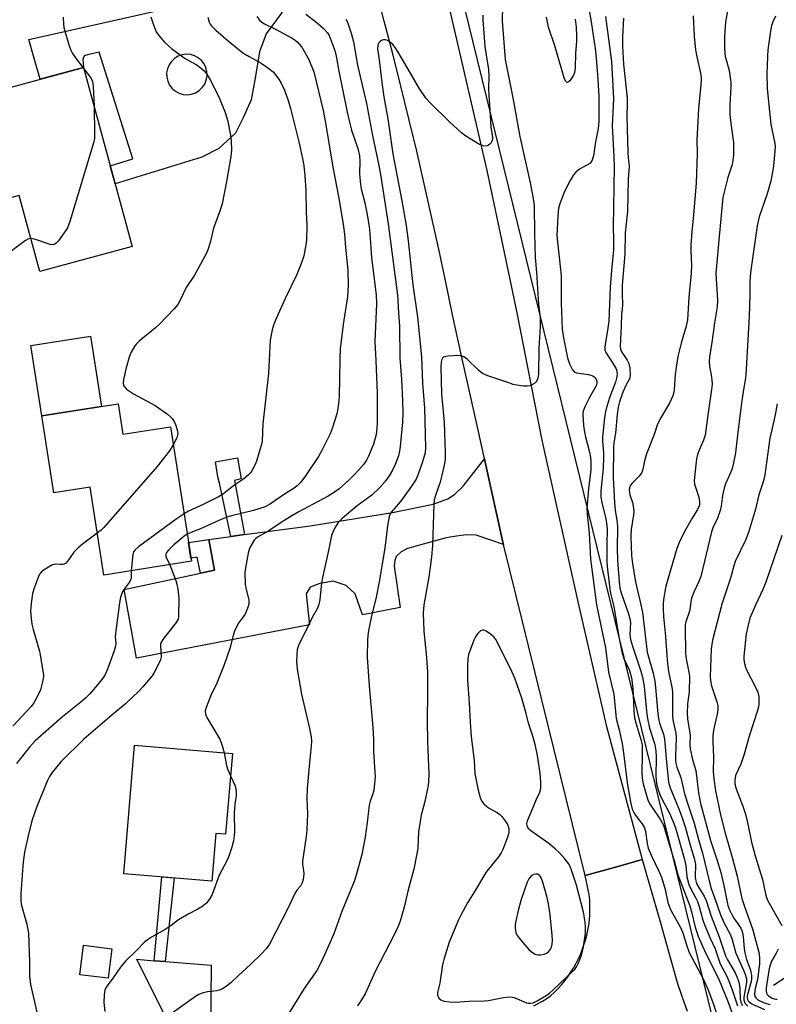
# Model space of a CAD drawing. Units: inches. Extents: x 1261769 to 1267770, y 577450 to 581450.
# Drawn here: x 1264417 to 1264651, y 580170 to 580473 of the extents above; entities that cross this region are included whole.
import ezdxf

# ---------------------------------------------------------------- set-up
doc = ezdxf.new("R2010")
doc.units = ezdxf.units.IN
doc.header["$MEASUREMENT"] = 0
for name, color, linetype in [('BLDG-Footprint', 5, 'Continuous'), ('CULTRL-Pad', 6, 'Continuous'), ('HYDRO-Single Line Stream', 4, 'Continuous'), ('NTRL-Trees', 3, 'Continuous'), ('TRANS-Driveway', 251, 'Continuous'), ('TRANS-Non Street Sidewalk', 7, 'Continuous'), ('TRANS-Road', 130, 'Continuous'), ('Undefined', 1, 'Continuous')]:
    doc.layers.add(name, color=color, linetype=linetype)

msp = doc.modelspace()

# ---------------------------------------------------------------- linework, layer by layer
at = {"layer": 'BLDG-Footprint'}
for points, elevation in [([(1264437, 580458.67), (1264451.99, 580403.41), (1264423.57, 580395.7), (1264417.21, 580419.13), (1264399.36, 580414.29), (1264393.61, 580435.47), (1264411.82, 580440.41), (1264408.94, 580451.05)], 587.97), ([(1264447.7, 580354.88), (1264449.16, 580345.56), (1264463.84, 580347.86), (1264470.33, 580306.33), (1264443.26, 580302.1), (1264439.03, 580329.19), (1264427.9, 580327.45), (1264424.18, 580351.21)], 585.48), ([(1264482.95, 580247.04), (1264480.85, 580222.17), (1264477.88, 580222.42), (1264476.63, 580207.68), (1264449.44, 580209.97), (1264452.78, 580249.59)], 580.46)]:
    msp.add_lwpolyline(points, close=True, dxfattribs=dict(at, elevation=elevation))
at = {"layer": 'CULTRL-Pad'}
for points in [[(1264442.6, 580354.09), (1264424.18, 580351.21), (1264420.79, 580372.91), (1264439.21, 580375.79)], [(1264445.76, 580186.84), (1264444.62, 580177.7), (1264435.84, 580178.8), (1264436.98, 580187.93)]]:
    msp.add_lwpolyline(points, close=True, dxfattribs=at)
at = {"layer": 'HYDRO-Single Line Stream'}
msp.add_lwpolyline([(1264649.86, 580175.56), (1264654.75, 580178.76)], dxfattribs=at)
at = {"layer": 'NTRL-Trees'}
msp.add_lwpolyline([(1264870.68, 579942.69), (1264817.93, 579993.42), (1264699.21, 580086.05), (1264660.01, 580106.78), (1264632.48, 580159.71), (1264520.27, 580617.04)], dxfattribs=at)
at = {"layer": 'TRANS-Driveway'}
for points in [[(1264566.56, 580311.47), (1264558.1, 580314.36), (1264555.09, 580314.53), (1264552.09, 580314.11), (1264548.92, 580313.53), (1264536.98, 580310.27), (1264534.98, 580309.27), (1264533.48, 580307.85), (1264533.06, 580306.6), (1264532.81, 580304.85), (1264534.73, 580292.04), (1264523.09, 580289.81), (1264520.83, 580296.25), (1264518.01, 580298.84), (1264514.04, 580300.18), (1264509.88, 580299.45), (1264506.99, 580298.38), (1264505.68, 580296.33), (1264506.77, 580286.69), (1264453.37, 580276.48), (1264449.53, 580297.63), (1264473.15, 580302.65), (1264477.4, 580303.56), (1264475.65, 580313.07), (1264482.43, 580313.98), (1264486.65, 580314.55), (1264506.94, 580317.28), (1264532.29, 580321.37), (1264544.91, 580323.96), (1264549.46, 580325.65), (1264551.51, 580326.96), (1264554.09, 580329.47), (1264560.72, 580337.92), (1264560.94, 580336.94), (1264566.38, 580312.22)], [(1264458.82, 580183.13), (1264462.23, 580182.86), (1264476.4, 580181.72), (1264476.15, 580161.4), (1264484.83, 580142.84), (1264488.92, 580137.75), (1264490.42, 580136.91), (1264492.01, 580136.83), (1264494.4, 580136.79), (1264489.04, 580134.23), (1264484.28, 580131.53), (1264479.56, 580128.78), (1264477.05, 580127.27), (1264477.15, 580134.03), (1264476.48, 580136.79), (1264469.98, 580150.39), (1264453.45, 580183.56)]]:
    msp.add_lwpolyline(points, close=True, dxfattribs=at)
msp.add_polyline3d([(1264498.3, 580475.76, 0), (1264493.34, 580469.06, 0), (1264491.31, 580463.46, 0), (1264490.05, 580456.02, 0), (1264488.7, 580448.68, 0), (1264486.29, 580443.08, 0), (1264483.87, 580438.44, 0), (1264478.75, 580433.66, 0), (1264473.54, 580430.95, 0), (1264446.75, 580422.74, 0), (1264445.23, 580428.35, 0), (1264452.19, 580430.52, 0), (1264441.83, 580463.37, 0), (1264438.28, 580462.59, 0), (1264437.22, 580462.2, 0), (1264436.83, 580461.14, 0), (1264437, 580458.66, 0), (1264423.69, 580455.05, 0), (1264421.91, 580461.16, 0), (1264420.12, 580467.27, 0), (1264460.98, 580476.4, 0)], dxfattribs=at)
msp.add_polyline3d([(1264467.79, 580450.36, 0), (1264469.09, 580450.26, 0), (1264470.38, 580450.44, 0), (1264471.61, 580450.88, 0), (1264472.72, 580451.56, 0), (1264473.67, 580452.47, 0), (1264474.4, 580453.54, 0), (1264474.9, 580454.75, 0), (1264475.13, 580456.04, 0), (1264475.09, 580457.34, 0), (1264474.78, 580458.61, 0), (1264474.21, 580459.79, 0), (1264473.41, 580460.82, 0), (1264472.42, 580461.66, 0), (1264471.27, 580462.28, 0), (1264470.01, 580462.65, 0), (1264468.71, 580462.75, 0), (1264467.42, 580462.57, 0), (1264466.19, 580462.13, 0), (1264465.08, 580461.45, 0), (1264464.13, 580460.54, 0), (1264463.4, 580459.46, 0), (1264462.9, 580458.26, 0), (1264462.67, 580456.97, 0), (1264462.71, 580455.66, 0), (1264463.02, 580454.4, 0), (1264463.59, 580453.22, 0), (1264464.39, 580452.19, 0), (1264465.38, 580451.34, 0), (1264466.53, 580450.72, 0)], close=True, dxfattribs=at)
at = {"layer": 'TRANS-Non Street Sidewalk'}
for points in [[(1264486.65, 580314.55), (1264482.43, 580313.98), (1264478.99, 580330.43), (1264478.49, 580332.36), (1264477.73, 580337.04), (1264484.5, 580338.29), (1264485.66, 580331.78), (1264483.58, 580331.26)], [(1264473.15, 580302.65), (1264472.13, 580307.6), (1264470.17, 580307.33), (1264469.42, 580312.11), (1264475.65, 580313.07), (1264477.4, 580303.56)], [(1264462.23, 580182.86), (1264458.82, 580183.13), (1264461.2, 580208.98), (1264465.01, 580208.66)]]:
    msp.add_lwpolyline(points, close=True, dxfattribs=at)
at = {"layer": 'TRANS-Road'}
for points in [[(1264550.1, 580475.67), (1264561.46, 580426.84), (1264567.08, 580400.17), (1264570.7, 580382.94), (1264578.42, 580343.67), (1264589.61, 580293.38), (1264598.27, 580255.79), (1264609.22, 580214.73), (1264609.34, 580214.3), (1264602.24, 580212.34), (1264591.76, 580209.43), (1264591.73, 580209.42), (1264566.56, 580311.47), (1264566.38, 580312.22), (1264560.94, 580336.94), (1264560.72, 580337.92), (1264558.66, 580347.3), (1264553.65, 580369.76), (1264550.84, 580382.36), (1264548.77, 580392.48), (1264546.63, 580402.58), (1264544.42, 580412.67), (1264542.15, 580422.75), (1264539.81, 580432.81), (1264537.41, 580442.86), (1264534.95, 580452.89), (1264532.42, 580462.9), (1264529.82, 580472.9), (1264528.3, 580478.58)], [(1264575.94, 580169.25), (1264577.3, 580169.93), (1264578.62, 580170.67), (1264579.91, 580171.48), (1264581.16, 580172.35), (1264582.31, 580173.42), (1264583.41, 580174.55), (1264584.46, 580175.72), (1264585.46, 580176.94), (1264586.41, 580178.19), (1264587.3, 580179.49), (1264588.14, 580180.83), (1264588.91, 580182.2), (1264589.63, 580183.6), (1264590.29, 580185.04), (1264590.88, 580186.49), (1264591.41, 580187.98), (1264591.87, 580189.48), (1264592.27, 580191.01), (1264592.6, 580192.55), (1264592.87, 580194.1), (1264593.07, 580195.66), (1264593.2, 580197.23), (1264593.26, 580198.81), (1264593.26, 580200.38), (1264593.18, 580201.96), (1264593.04, 580203.53), (1264591.76, 580209.43), (1264602.24, 580212.34), (1264609.34, 580214.3), (1264615.01, 580194.82), (1264620.16, 580176.46), (1264621.61, 580172.22), (1264623.21, 580167.61)]]:
    msp.add_lwpolyline(points, dxfattribs=at)
at = {"layer": 'Undefined'}
msp.add_line((1264436.83, 580458.62, 588), (1264437.12, 580458.25, 588), dxfattribs=at)
for points, elevation in [([(1264566.24, 580477.71), (1264566.13, 580472.94), (1264567.13, 580461.12), (1264569.46, 580449.34), (1264571.63, 580437.32), (1264574.79, 580423.06), (1264575.73, 580418.24), (1264576.01, 580416.11), (1264576.12, 580407.44), (1264576.32, 580400.07), (1264576.73, 580395.39), (1264577.36, 580385.55), (1264577.82, 580382.38), (1264577.91, 580381.28), (1264577.85, 580378.65), (1264577.46, 580372.03), (1264577.41, 580364.09), (1264577.17, 580362.81), (1264576.77, 580361.84), (1264576.23, 580361.26), (1264575.5, 580360.83), (1264574.7, 580360.5), (1264573.87, 580360.33), (1264572.74, 580360.38), (1264570.74, 580360.66), (1264569.61, 580360.91), (1264568.19, 580361.35), (1264561.73, 580363.55), (1264560.13, 580364.25), (1264559.02, 580365.14), (1264555.42, 580368.64), (1264554.3, 580369.36), (1264553.33, 580369.74), (1264552.5, 580369.82), (1264551.07, 580369.76), (1264549.36, 580369.61), (1264548.32, 580369.39), (1264547.92, 580369.16), (1264547.77, 580368.99), (1264547.56, 580368.55), (1264547.37, 580367.77), (1264547.26, 580366.35), (1264547.47, 580358), (1264548.27, 580349.3), (1264548.59, 580339.76), (1264548.56, 580337.74), (1264548.3, 580335.95), (1264547.03, 580330.76), (1264546.66, 580329.57), (1264545.56, 580326.67), (1264545.24, 580325.32), (1264545.12, 580323.93), (1264544.65, 580311.24), (1264544.36, 580307.7), (1264543.53, 580301.48), (1264542.01, 580292.87), (1264541.78, 580290.36), (1264542.05, 580284.87), (1264542.84, 580276.53), (1264543.09, 580272.14), (1264543.17, 580265.52), (1264543.08, 580257.2), (1264543.18, 580250.58), (1264543.54, 580240.65), (1264543.47, 580238.35), (1264543.35, 580237.22), (1264543.08, 580235.75), (1264542.29, 580232.26), (1264541.21, 580228.02), (1264540.85, 580226.03), (1264540.4, 580222.9), (1264540.15, 580217.76), (1264539.79, 580215.57), (1264538.88, 580211.32), (1264537.14, 580205.03), (1264535.98, 580199.67), (1264534.72, 580195.36), (1264534.22, 580193.95), (1264533.1, 580191.52), (1264527, 580179.79), (1264523.9, 580172.9), (1264522.81, 580171.03), (1264521.52, 580169.18)], 574), ([(1264592.86, 580476.89), (1264593.58, 580472.78), (1264594.85, 580464.46), (1264595.22, 580461.57), (1264595.61, 580456.36), (1264595.97, 580449.86), (1264596.04, 580445.73), (1264595.99, 580442.05), (1264595.75, 580439.87), (1264594.94, 580435.69), (1264594.31, 580431.44), (1264593.93, 580430.04), (1264593.53, 580429.4), (1264593.18, 580429.04), (1264592.51, 580428.6), (1264590.76, 580427.75), (1264590.04, 580427.29), (1264588.94, 580426.38), (1264588.18, 580425.54), (1264587.15, 580423.79), (1264585.42, 580420.41), (1264584.02, 580416.88), (1264583.57, 580415.23), (1264583.3, 580412.75), (1264583.04, 580406.79), (1264583.19, 580404.85), (1264584.19, 580396.34), (1264584.35, 580394.33), (1264584.41, 580392.32), (1264584.34, 580385.93), (1264584.69, 580377.98), (1264585.06, 580375.22), (1264586.37, 580369.14), (1264586.99, 580367.22), (1264587.85, 580365.38), (1264588.37, 580364.78), (1264589.08, 580364.47), (1264592.82, 580363.94), (1264594.12, 580363.53), (1264594.56, 580363.27), (1264594.94, 580362.88), (1264595.21, 580362.42), (1264595.35, 580361.94), (1264595.36, 580361.25), (1264595.14, 580360.47), (1264593.09, 580356.82), (1264591.68, 580354), (1264591.19, 580352.67), (1264591.08, 580351.67), (1264591.31, 580348.18), (1264591.56, 580346.12), (1264591.85, 580344.72), (1264593.11, 580339.95), (1264593.42, 580338.31), (1264593.55, 580337.2), (1264593.49, 580334.53), (1264592.76, 580328.7), (1264592.34, 580322.77), (1264592.43, 580321.02), (1264593.02, 580315.03), (1264593.45, 580306.94), (1264594.09, 580301.5), (1264595.27, 580292.86), (1264598, 580279.61), (1264598.99, 580272.14), (1264600.65, 580265.36), (1264601.35, 580257.84), (1264602.28, 580254.31), (1264603.14, 580250.08), (1264603.47, 580247.99), (1264604.83, 580237.4), (1264605.76, 580232.18), (1264606.31, 580229.86), (1264606.65, 580229.09), (1264607.08, 580228.38), (1264608.04, 580227), (1264609.34, 580225.33), (1264610.03, 580224.12), (1264610.38, 580223.02), (1264610.92, 580219.24), (1264611.25, 580217.85), (1264612.19, 580215.5), (1264614.54, 580210.76), (1264615.29, 580208.88), (1264616.5, 580205.11), (1264617.27, 580201.12), (1264617.64, 580199.93), (1264618.24, 580198.68), (1264621.15, 580193.41), (1264621.86, 580191.71), (1264622.99, 580188.07), (1264623.89, 580185.7), (1264628.15, 580177.56), (1264629.64, 580174.33), (1264631.37, 580169.76), (1264632.6, 580165.83)], 572), ([(1264636.14, 580478.28), (1264635.1, 580472.74), (1264634.74, 580468.14), (1264634.75, 580464.67), (1264634.82, 580463.22), (1264634.99, 580462.08), (1264635.25, 580460.97), (1264636.24, 580457.68), (1264636.75, 580454.16), (1264636.76, 580452.69), (1264636.44, 580447.1), (1264636.44, 580444.15), (1264636.69, 580441.38), (1264637.52, 580435.55), (1264637.57, 580434.1), (1264637.49, 580431.71), (1264637.37, 580429.92), (1264637.15, 580428.78), (1264635.78, 580424.68), (1264634.26, 580418.51), (1264633.08, 580406.54), (1264632.09, 580395.21), (1264632.14, 580393.45), (1264632.58, 580386.77), (1264632.53, 580384.79), (1264631.72, 580379.87), (1264630.99, 580374.57), (1264630.15, 580369.4), (1264630, 580367.98), (1264630.08, 580366.42), (1264630.61, 580363.86), (1264630.86, 580362.22), (1264630.92, 580361.11), (1264630.86, 580360), (1264629.58, 580351.42), (1264628.75, 580345.23), (1264628.33, 580343.65), (1264626.91, 580340.59), (1264626.41, 580339.24), (1264626.16, 580337.9), (1264625.54, 580332.27), (1264625.45, 580331.11), (1264625.51, 580330.13), (1264626.8, 580326.09), (1264627.05, 580324.69), (1264627, 580323.6), (1264626.47, 580322.34), (1264624.75, 580319.6), (1264622.35, 580315.37), (1264620.82, 580312.17), (1264620.02, 580310.25), (1264616.65, 580298.71), (1264615.98, 580294.59), (1264615.83, 580293.16), (1264615.81, 580291.77), (1264615.92, 580289.28), (1264616.55, 580283.15), (1264616.93, 580277.31), (1264617.18, 580274.79), (1264617.52, 580272.35), (1264618.51, 580267.47), (1264618.7, 580266.09), (1264618.75, 580258.42), (1264618.97, 580256.95), (1264619.72, 580253.27), (1264619.86, 580251.95), (1264619.61, 580246.19), (1264619.63, 580245.12), (1264619.77, 580244.03), (1264620.1, 580242.79), (1264621.28, 580239.61), (1264622.4, 580234.6), (1264623.7, 580230.85), (1264625.36, 580225.54), (1264626.73, 580220.56), (1264628.01, 580216.32), (1264630.09, 580207.34), (1264630.65, 580205.38), (1264631.79, 580202.37), (1264633.49, 580197.31), (1264634.67, 580194.75), (1264636.55, 580191.33), (1264637.05, 580189.94), (1264638.28, 580185.41), (1264640.66, 580180.2), (1264641.24, 580178.65), (1264641.5, 580177.53), (1264641.56, 580176.39), (1264640.73, 580171.92), (1264640.74, 580171.09), (1264640.86, 580170.55), (1264641.21, 580169.83), (1264641.91, 580169.06)], 564), ([(1264430.75, 580474.22), (1264430.82, 580472.11), (1264431, 580471), (1264432.54, 580465.61), (1264433.13, 580463.96), (1264433.67, 580463), (1264434.59, 580461.61), (1264436.83, 580458.62)], 588), ([(1264517.91, 580473.52), (1264518.35, 580472.8), (1264518.69, 580472.04), (1264519.62, 580469.26), (1264520.3, 580466.57), (1264521.58, 580459.37), (1264524.37, 580447.5), (1264526.16, 580437.7), (1264528.13, 580428.45), (1264528.74, 580425.06), (1264529.33, 580421), (1264531.04, 580410.45), (1264533.88, 580388.46), (1264534.01, 580386.8), (1264534.16, 580382.87), (1264534.45, 580378.91), (1264534.58, 580368.97), (1264535.14, 580362.49), (1264535.4, 580355.89), (1264535.49, 580352.17), (1264535.45, 580349.27), (1264534.73, 580341.7), (1264534.52, 580340.27), (1264534.17, 580338.89), (1264533.16, 580336.2), (1264532.31, 580334.41), (1264531.35, 580332.71), (1264529.96, 580330.86), (1264528.47, 580329.1), (1264526.01, 580326.77), (1264521.42, 580323.44), (1264516.78, 580319.55), (1264515.58, 580318.34), (1264514.55, 580316.64), (1264513.93, 580315.36), (1264513.56, 580314.27), (1264512.63, 580309.63), (1264510.7, 580301.37), (1264510.44, 580299.7), (1264509.96, 580294.47), (1264509.66, 580293.01), (1264509.08, 580291.65), (1264507.57, 580288.99), (1264505.29, 580284.28), (1264503.55, 580280.88), (1264503.21, 580280.08), (1264502.93, 580279.08), (1264502.79, 580277.68), (1264502.76, 580275.4), (1264502.98, 580273.07), (1264504.26, 580265.38), (1264506.75, 580254.73), (1264507.22, 580252.19), (1264507.33, 580250.82), (1264507.28, 580249.38), (1264506.64, 580243.13), (1264506.06, 580236.23), (1264505.96, 580233.01), (1264506.13, 580228.44), (1264505.89, 580223.52), (1264505.69, 580221.48), (1264504.59, 580213.85), (1264504.58, 580212.78), (1264504.91, 580210.98), (1264504.96, 580209.88), (1264504.83, 580208.22), (1264504.49, 580207.16), (1264503.94, 580206.17), (1264502.85, 580204.85), (1264502.26, 580203.87), (1264500.11, 580199.4), (1264494.36, 580188.27), (1264493.36, 580186.8), (1264491.95, 580185.28), (1264488.51, 580181.95), (1264484.81, 580178.58), (1264482.46, 580176.31), (1264480.67, 580174.93), (1264479.74, 580174.34), (1264479, 580174.01), (1264478.18, 580173.84), (1264475.31, 580173.53), (1264473.63, 580173.08), (1264472.56, 580172.67), (1264471.55, 580172.07), (1264464.78, 580167.29)], 578), ([(1264475.38, 580474.17), (1264475.75, 580472.63), (1264476.06, 580472.01), (1264476.36, 580471.6), (1264477.8, 580470.2), (1264481.62, 580466.88), (1264486.21, 580463.21), (1264488.11, 580462.03), (1264491.87, 580459.97), (1264494.18, 580458.34), (1264495.49, 580457.28), (1264496.27, 580456.43), (1264497.29, 580455.05), (1264498, 580453.77), (1264499.02, 580451.66), (1264500.18, 580448.5), (1264500.89, 580446.03), (1264503.43, 580435.72), (1264504.6, 580430.58), (1264504.98, 580428.46), (1264505.32, 580425.22), (1264505.63, 580420.76), (1264505.75, 580414.03), (1264505.91, 580410.02), (1264505.79, 580405.36), (1264505.63, 580404), (1264504.94, 580400.59), (1264504.58, 580399.3), (1264504.07, 580397.92), (1264502.8, 580394.84), (1264499.23, 580387.37), (1264496.26, 580380.73), (1264495.6, 580379.13), (1264495.19, 580377.71), (1264494.59, 580374.51), (1264494.07, 580364.29), (1264492.39, 580348.77), (1264492.16, 580343.53), (1264491.94, 580342.4), (1264491.44, 580340.69), (1264490.38, 580337.27), (1264489.96, 580336.19), (1264488.92, 580334.19), (1264488.42, 580333.51), (1264487.82, 580332.9), (1264486.51, 580331.77), (1264483.71, 580329.87), (1264479.9, 580326.91), (1264478.71, 580326.22), (1264473.94, 580323.88), (1264469.42, 580321.77), (1264468.03, 580321)], 584), ([(1264490.45, 580474.33), (1264491.45, 580473.11), (1264492.07, 580472.62), (1264492.82, 580472.17), (1264496.5, 580470.34), (1264501.36, 580467.72), (1264502.27, 580467.09), (1264502.89, 580466.56), (1264503.66, 580465.78), (1264504.35, 580464.89), (1264506.54, 580461.09), (1264508.12, 580457.3), (1264510.93, 580445.42), (1264511.58, 580442.07), (1264514.03, 580427.37), (1264515.71, 580418.84), (1264517.09, 580410.28), (1264517.5, 580407.26), (1264517.82, 580403.1), (1264518.55, 580396.12), (1264518.65, 580391.51), (1264518.46, 580387.99), (1264517.09, 580379.42), (1264516.21, 580371.83), (1264516.06, 580368.72), (1264515.86, 580357.02), (1264515.69, 580355), (1264515.22, 580352.15), (1264513.78, 580347.28), (1264513.09, 580345.68), (1264510.66, 580340.72), (1264509.48, 580338.68), (1264505.47, 580332.72), (1264504.06, 580330.78), (1264502.9, 580329.58), (1264502.02, 580328.9), (1264499.02, 580327), (1264494.72, 580324.04), (1264493.08, 580323.16), (1264489.48, 580321.96), (1264482.7, 580320.38), (1264481.19, 580319.92), (1264478.75, 580318.96), (1264473.11, 580316.35), (1264470.15, 580315.23), (1264469.02, 580314.7)], 582), ([(1264505.57, 580475.09), (1264508.55, 580472.83), (1264510.91, 580470.75), (1264512.31, 580469.31), (1264512.8, 580468.52), (1264513.16, 580467.72), (1264514.61, 580463.55), (1264515.07, 580461.58), (1264515.78, 580457.54), (1264518.34, 580444.92), (1264519.05, 580441.82), (1264519.68, 580439.28), (1264521.62, 580433.62), (1264522.18, 580431.39), (1264522.3, 580429.71), (1264522.2, 580425.94), (1264522.35, 580423.44), (1264522.71, 580421.27), (1264523.77, 580416.91), (1264524.43, 580413.82), (1264525.12, 580409.65), (1264525.35, 580407.5), (1264525.82, 580399.93), (1264527.26, 580388.53), (1264527.38, 580385.8), (1264526.94, 580374.11), (1264527.15, 580368.3), (1264527.65, 580358.18), (1264527.59, 580349.08), (1264527.5, 580347.37), (1264527.27, 580345.46), (1264526.51, 580342.48), (1264524.96, 580338.73), (1264524.27, 580337.48), (1264523.47, 580336.3), (1264522, 580334.53), (1264520.65, 580333.08), (1264518.86, 580331.35), (1264515.88, 580328.7), (1264514.16, 580327.42), (1264512.45, 580326.41), (1264503.25, 580321.49), (1264501.29, 580320.37), (1264497.99, 580318.3), (1264494.22, 580315.69), (1264490.74, 580313.79), (1264490.05, 580313.27), (1264489.66, 580312.85), (1264488.61, 580311.08), (1264488.14, 580309.99), (1264487.84, 580308.88), (1264486.98, 580304.31), (1264486.83, 580302.86), (1264486.9, 580299.32), (1264487.18, 580297.67), (1264488, 580294.48), (1264488.05, 580293.45), (1264487.91, 580292.66), (1264487.44, 580291.34), (1264486.85, 580290.06), (1264484.77, 580287.11), (1264483.62, 580284.81), (1264483.15, 580283.45), (1264482.14, 580279.47), (1264480.45, 580274.37), (1264478.12, 580268.77), (1264476.28, 580264.9), (1264474.89, 580261.28), (1264474.59, 580260.16), (1264474.64, 580259.22), (1264475.07, 580258.18), (1264479.06, 580251.44), (1264479.7, 580249.79), (1264480.43, 580247.26)], 580), ([(1264560.22, 580474.79), (1264560.24, 580473.33), (1264560.87, 580465.12), (1264561.99, 580458.02), (1264562.06, 580456.04), (1264561.98, 580451.93), (1264562.03, 580450.15), (1264562.38, 580445.61), (1264562.65, 580440.28), (1264563.14, 580437.03), (1264563.14, 580436.5), (1264563, 580435.91), (1264562.74, 580435.44), (1264562.4, 580435.03), (1264561.99, 580434.7), (1264561.53, 580434.49), (1264560.48, 580434.42), (1264559.96, 580434.54), (1264559.19, 580434.92), (1264555.01, 580437.45), (1264553.58, 580438.49), (1264549.88, 580441.88), (1264543.94, 580447.73), (1264542.76, 580449.04), (1264540.56, 580452.31), (1264537.91, 580456.95), (1264534.09, 580463.37), (1264533.15, 580464.86), (1264532.45, 580465.77), (1264531.32, 580466.68), (1264530.57, 580467.07), (1264530.07, 580467.22), (1264529.58, 580467.21), (1264529.13, 580467.04), (1264528.5, 580466.62), (1264528.14, 580466.26), (1264527.91, 580465.84), (1264527.78, 580465.39), (1264527.74, 580464.4), (1264528.27, 580461.03), (1264529.08, 580454.01), (1264529.68, 580449.64), (1264530.87, 580442.8), (1264532.48, 580432.05), (1264535.26, 580417.56), (1264536.54, 580409.93), (1264537.19, 580405.2), (1264538.62, 580391.6), (1264540.06, 580381.66), (1264541.27, 580369.43), (1264541.56, 580361.3), (1264542.17, 580353.54), (1264542.56, 580341.31), (1264542.38, 580339.82), (1264541.63, 580337), (1264540.29, 580333.2), (1264539.6, 580331.63), (1264538.22, 580329.46), (1264535.13, 580325.21), (1264534.23, 580324.05), (1264532.07, 580321.6), (1264531.66, 580320.95), (1264531.36, 580320.19), (1264530.8, 580317.32), (1264529.94, 580310.34), (1264528.26, 580300.03), (1264527.28, 580295.3), (1264525.77, 580289.04), (1264524.83, 580284.41), (1264524.62, 580282.07), (1264524.5, 580276.75), (1264525.11, 580267.91), (1264526.28, 580255.06), (1264526.46, 580251.48), (1264526.53, 580247.53), (1264526.92, 580241.31), (1264526.95, 580239.83), (1264526.57, 580235.69), (1264526.29, 580234.56), (1264525.48, 580232.37), (1264525.13, 580231.1), (1264524.56, 580225.72), (1264523.95, 580221.19), (1264522.83, 580215.88), (1264521.14, 580209.51), (1264520.52, 580207.54), (1264516.78, 580198.66), (1264514.27, 580191.4), (1264512.73, 580187.9), (1264510.4, 580182.93), (1264508.95, 580180.07), (1264505.06, 580174.52), (1264500.28, 580166.78)], 576), ([(1264588.66, 580473.59), (1264588.95, 580471.06), (1264589.13, 580468.27), (1264589.11, 580466.64), (1264588.8, 580463.09), (1264588.67, 580458.53), (1264588.47, 580457.06), (1264588.15, 580456.24), (1264587.69, 580455.47), (1264587, 580454.55), (1264586.64, 580454.21), (1264586.29, 580454.05), (1264585.98, 580454.16), (1264585.71, 580454.47), (1264585.28, 580455.46), (1264582.41, 580465.38), (1264580.5, 580471.08), (1264579.81, 580474.21)], 574), ([(1264598.02, 580474.43), (1264599.91, 580460.5), (1264600.49, 580449.06), (1264600.09, 580440.65), (1264600.65, 580431.08), (1264600.73, 580428.01), (1264600.43, 580409.5), (1264600.56, 580405.35), (1264600.52, 580402.37), (1264599.91, 580396.03), (1264599.52, 580390.85), (1264599.08, 580380.42), (1264598.69, 580377.57), (1264597.93, 580373.32), (1264597.81, 580372.21), (1264597.87, 580371.52), (1264598.18, 580370.75), (1264600.41, 580367.29), (1264601.29, 580365.74), (1264601.57, 580364.96), (1264601.67, 580363.94), (1264601.49, 580362.87), (1264601.1, 580361.55), (1264599.41, 580357.02), (1264598.37, 580353.77), (1264598, 580352.39), (1264597.71, 580350.66), (1264597.11, 580344.58), (1264597.13, 580343.4), (1264597.45, 580339.86), (1264597.47, 580338.43), (1264597.29, 580335.05), (1264596.65, 580328.07), (1264596.66, 580326.11), (1264596.88, 580324.45), (1264598.12, 580319.46), (1264598.5, 580317.4), (1264598.54, 580316.06), (1264598.42, 580311.74), (1264598.51, 580306.11), (1264598.69, 580303.81), (1264599.48, 580297.04), (1264599.76, 580295.69), (1264600.64, 580292.37), (1264602.12, 580283), (1264603.04, 580278.44), (1264603.73, 580276.4), (1264605.45, 580272.64), (1264606.06, 580270.37), (1264606.48, 580267.19), (1264606.83, 580260.31), (1264607.04, 580258.08), (1264607.41, 580256.51), (1264608.97, 580251.4), (1264609.33, 580249.73), (1264609.4, 580246.66), (1264609.24, 580241.19), (1264609.36, 580239.45), (1264609.7, 580237.69), (1264611.08, 580232.73), (1264611.37, 580232.01), (1264611.78, 580231.28), (1264615, 580226.61), (1264615.89, 580224.91), (1264619.52, 580212.89), (1264620.32, 580209.64), (1264624.04, 580200.07), (1264624.6, 580198.16), (1264625.69, 580193.5), (1264626.74, 580190.42), (1264628.55, 580186.31), (1264633.08, 580177.13), (1264635.65, 580170.9), (1264638.7, 580162.69)], 570), ([(1264603.59, 580473.9), (1264603.3, 580468.15), (1264603.3, 580465.22), (1264603.64, 580459.7), (1264604.75, 580449.15), (1264604.78, 580447.5), (1264604.67, 580443.58), (1264604.95, 580432.28), (1264605.02, 580430.82), (1264605.27, 580428.99), (1264605.3, 580428.17), (1264605.09, 580424.25), (1264604.8, 580414.23), (1264604.12, 580407.61), (1264604.02, 580401.12), (1264603.24, 580391.52), (1264603.17, 580389.18), (1264603.26, 580385.22), (1264603.02, 580382.59), (1264602.92, 580378.83), (1264602.56, 580372.64), (1264602.65, 580371.87), (1264602.92, 580371.15), (1264604.73, 580368.39), (1264605.25, 580367.39), (1264605.56, 580365.95), (1264605.7, 580363.88), (1264605.52, 580362.78), (1264604.31, 580360.53), (1264603.44, 580358.5), (1264602.4, 580355.48), (1264601.94, 580353.86), (1264601.61, 580351.64), (1264601.1, 580345.85), (1264600.61, 580342.85), (1264600.48, 580341.55), (1264600.42, 580332.2), (1264600.8, 580324.41), (1264600.99, 580322.07), (1264601.64, 580318.33), (1264601.79, 580316.88), (1264601.6, 580310.43), (1264601.71, 580306.57), (1264602.22, 580299.95), (1264602.48, 580298.02), (1264602.88, 580296.62), (1264605.16, 580290.09), (1264605.6, 580288.55), (1264605.76, 580287.42), (1264605.6, 580283.71), (1264605.77, 580282.17), (1264606.35, 580280.2), (1264608.95, 580272.4), (1264609.46, 580270.58), (1264609.95, 580267.74), (1264610.81, 580259.06), (1264611.06, 580257.37), (1264611.66, 580254.82), (1264613.19, 580250.1), (1264613.42, 580249.15), (1264613.57, 580247.83), (1264613.65, 580245.91), (1264613.54, 580240), (1264613.63, 580238.82), (1264613.82, 580237.69), (1264614.39, 580235.53), (1264614.88, 580234.2), (1264615.64, 580232.63), (1264616.99, 580230.21), (1264617.75, 580228.68), (1264618.97, 580225.96), (1264619.63, 580224.1), (1264622.44, 580214.33), (1264622.78, 580212.45), (1264623.16, 580208.96), (1264623.77, 580206.68), (1264624.34, 580205.33), (1264625.82, 580202.59), (1264626.38, 580201.36), (1264626.93, 580199.82), (1264628.12, 580195.65), (1264628.71, 580194.02), (1264630.35, 580190.06), (1264631.86, 580186.81), (1264633.45, 580182.21), (1264635.44, 580178.36), (1264636.14, 580176.82), (1264637.05, 580174.44), (1264638.8, 580169.26)], 568), ([(1264625.05, 580474.57), (1264625.37, 580468.36), (1264625.81, 580464.14), (1264626.11, 580462.42), (1264627.33, 580456.9), (1264627.53, 580455.46), (1264627.55, 580454.6), (1264627.4, 580452.29), (1264626.77, 580445.96), (1264626.47, 580440.06), (1264626.18, 580436.47), (1264626.28, 580432.06), (1264625.98, 580422.92), (1264625.21, 580413.16), (1264624.68, 580407.96), (1264624.42, 580403.81), (1264624.37, 580402.05), (1264624.55, 580397.64), (1264624.48, 580395.07), (1264623.73, 580387.83), (1264623.3, 580380.86), (1264622.96, 580378.82), (1264621.37, 580373.58), (1264620.35, 580369.53), (1264619.53, 580364.02), (1264619.26, 580359.21), (1264619.11, 580358.46), (1264618.78, 580357.38), (1264617.91, 580355.29), (1264615.22, 580350.79), (1264614.13, 580348.63), (1264613.04, 580345.48), (1264610.72, 580339.48), (1264610.12, 580337.31), (1264609.58, 580334.76), (1264609.22, 580333.68), (1264608.42, 580332.58), (1264606.31, 580330.44), (1264605.75, 580329.77), (1264605.41, 580329.03), (1264605.34, 580328.23), (1264605.56, 580326.85), (1264606.42, 580324.46), (1264606.63, 580323.29), (1264606.76, 580321.81), (1264606.71, 580320.63), (1264605.98, 580316.15), (1264605.84, 580314.22), (1264606.11, 580307.98), (1264606.36, 580305.66), (1264607.17, 580300.48), (1264607.77, 580297.72), (1264608.76, 580293.82), (1264609.45, 580290.51), (1264610.93, 580278.35), (1264612.77, 580271.78), (1264613.28, 580269.39), (1264613.52, 580267.4), (1264614.18, 580259.26), (1264614.38, 580257.81), (1264614.74, 580256.42), (1264615.93, 580253.02), (1264616.3, 580251.51), (1264616.75, 580245.5), (1264617.45, 580238.2), (1264617.96, 580236.5), (1264620.66, 580229.97), (1264621.58, 580227.5), (1264622.6, 580224.4), (1264624.06, 580219.16), (1264625.54, 580214.35), (1264625.83, 580212.76), (1264625.75, 580208.9), (1264625.83, 580208.16), (1264626.02, 580207.4), (1264626.48, 580206.35), (1264628.51, 580203.05), (1264629.15, 580201.7), (1264630.68, 580196.83), (1264633.1, 580190.45), (1264635.05, 580184.68), (1264635.72, 580183.37), (1264638.05, 580179.36), (1264638.69, 580177.96), (1264639.13, 580176.56), (1264639.36, 580175.44), (1264639.46, 580174.32), (1264639.55, 580171.26), (1264639.75, 580170.42), (1264640.17, 580169.36)], 566), ([(1264650.46, 580474.44), (1264649.76, 580472.89), (1264649.26, 580471.57), (1264648.9, 580469.88), (1264648.13, 580464.11), (1264647.99, 580462.02), (1264647.84, 580456.66), (1264647.94, 580452.25), (1264648.49, 580446.02), (1264649.05, 580441.21), (1264649.42, 580439.09), (1264650.31, 580435.21), (1264650.37, 580434.25), (1264650.3, 580432.82), (1264649.86, 580428.24), (1264649.05, 580423.59), (1264647.79, 580419.42), (1264645.48, 580412.62), (1264644.8, 580409.82), (1264642.82, 580395.37), (1264642.55, 580392.61), (1264642.59, 580388.64), (1264642.41, 580381.84), (1264641.32, 580363.9), (1264641.13, 580362.22), (1264640.57, 580359.28), (1264639.86, 580354.34), (1264638.73, 580345.27), (1264638.14, 580339.8), (1264637.55, 580336.68), (1264637.14, 580335), (1264636.6, 580333.62), (1264635.08, 580330.26), (1264634.62, 580328.92), (1264634.12, 580326.6), (1264633.75, 580323.35), (1264633.44, 580322.03), (1264632.6, 580319.66), (1264631.2, 580316.61), (1264630.78, 580315.4), (1264627.45, 580301.64), (1264626.83, 580300.06), (1264625.28, 580296.77), (1264624.62, 580294.95), (1264624.37, 580293.9), (1264624.16, 580292.05), (1264623.94, 580290.9), (1264622.84, 580287.7), (1264622.66, 580286.88), (1264622.6, 580286.05), (1264622.77, 580277.85), (1264622.98, 580276.24), (1264623.78, 580272.15), (1264623.92, 580270.81), (1264623.82, 580266.04), (1264623.35, 580262.32), (1264623.23, 580259.51), (1264623.36, 580257.69), (1264624.13, 580252.75), (1264624.07, 580249.66), (1264624.16, 580248.53), (1264624.91, 580245.2), (1264625.9, 580241.78), (1264626.69, 580234.91), (1264627.37, 580231.63), (1264630.57, 580219.91), (1264632.52, 580214.03), (1264633.61, 580210.32), (1264634.56, 580206.29), (1264635.36, 580202.17), (1264635.82, 580200.21), (1264636.32, 580198.81), (1264637, 580197.37), (1264637.66, 580196.27), (1264639.79, 580193.17), (1264640.14, 580192.49), (1264640.34, 580191.86), (1264640.55, 580190.53), (1264640.83, 580186.92), (1264641.02, 580185.52), (1264641.54, 580183.53), (1264642.74, 580180.21), (1264643.08, 580178.58), (1264643.1, 580177.53), (1264642.98, 580176.71), (1264641.77, 580172.28), (1264641.72, 580171.75), (1264641.82, 580171.14), (1264642.01, 580170.79), (1264642.32, 580170.46), (1264643.24, 580169.88), (1264647.12, 580168.07)], 562), ([(1264437.12, 580458.25), (1264439.14, 580455.61), (1264439.57, 580454.88), (1264439.76, 580454.35), (1264439.96, 580452.93), (1264440.28, 580446.57)], 588), ([(1264440.28, 580446.57), (1264440.43, 580438.05), (1264440.39, 580436.74), (1264440.22, 580435.67), (1264432.77, 580411.18), (1264432.06, 580409.24), (1264431.45, 580408.23), (1264429.19, 580405.09), (1264428.63, 580404.45), (1264428.01, 580404.02), (1264427.51, 580403.95), (1264426.7, 580404.08), (1264422.24, 580405.57), (1264420.8, 580405.9)], 588), ([(1264420.8, 580405.9), (1264420.09, 580405.83), (1264419.1, 580405.3), (1264407.63, 580396.75)], 588), ([(1264651.04, 580354.89), (1264650.4, 580351.55), (1264649.21, 580346.48), (1264648.79, 580344.28), (1264647.23, 580333), (1264646.74, 580331.14), (1264645.31, 580326.88), (1264644.29, 580322.45), (1264642.2, 580315.23), (1264641.24, 580312.81), (1264638.03, 580306.23), (1264637.61, 580304.92), (1264636.6, 580301.14), (1264633.94, 580293.09), (1264631.05, 580282.05), (1264630.63, 580279.31), (1264630.35, 580270.66), (1264630.39, 580269.54), (1264630.76, 580267.93), (1264632.52, 580262.72), (1264632.69, 580261.89), (1264632.74, 580261.08), (1264632.6, 580259.67), (1264631.36, 580254.22), (1264631.11, 580252.47), (1264631.13, 580250.86), (1264631.39, 580245.84), (1264631.28, 580241.45), (1264631.42, 580239.23), (1264631.98, 580235.5), (1264633.48, 580228.09), (1264634.92, 580222.46), (1264637.25, 580214.69), (1264638.62, 580209.16), (1264640.11, 580202.37), (1264640.9, 580199.81), (1264643.41, 580192.96), (1264645.42, 580185.34), (1264645.59, 580183.75), (1264645.56, 580182.13), (1264644.98, 580177.32), (1264644.32, 580174.99), (1264644.11, 580173.9), (1264644.02, 580172.83), (1264644.15, 580172.1), (1264644.52, 580171.54), (1264645.07, 580171.07), (1264646.74, 580170.25), (1264647.76, 580169.9), (1264648.84, 580169.65)], 560), ([(1264464.71, 580342.25), (1264463.53, 580340.42), (1264459.78, 580335.58), (1264443.27, 580316.79), (1264442.44, 580315.94), (1264441.25, 580314.97)], 586), ([(1264468.03, 580321), (1264465.58, 580319.35), (1264454.02, 580310.83), (1264452.91, 580309.89), (1264452.45, 580309.21), (1264452.23, 580308.42), (1264451.68, 580303.42)], 584), ([(1264441.25, 580314.97), (1264436.66, 580311.57), (1264435.35, 580310.48), (1264434.04, 580309.11), (1264432.19, 580306.5), (1264431.45, 580305.7), (1264431, 580305.46), (1264430.5, 580305.35), (1264429.96, 580305.33), (1264428.31, 580305.48), (1264427.27, 580305.13), (1264425.22, 580303.9), (1264424.03, 580303.04), (1264423.47, 580302.4), (1264423.09, 580301.65), (1264421.92, 580298.36), (1264421.32, 580296.42), (1264420.86, 580293.31), (1264420.69, 580291.03), (1264420.87, 580288.64), (1264421.11, 580286.89), (1264421.51, 580285.26), (1264423.4, 580278.66), (1264424.56, 580271.91), (1264424.64, 580271.03), (1264424.58, 580270.15), (1264424.27, 580268.71), (1264423.71, 580266.7), (1264423.16, 580265.37), (1264422.25, 580263.57), (1264421.67, 580262.63), (1264420.9, 580261.57), (1264415.17, 580255.46)], 586), ([(1264469.02, 580314.7), (1264467.97, 580313.99), (1264464.85, 580311.39), (1264463.21, 580309.8), (1264462.56, 580308.95), (1264462.37, 580308.31), (1264462.44, 580307.69), (1264463.16, 580306.36), (1264463.63, 580305.28)], 582), ([(1264652.48, 580314.34), (1264647.5, 580299.91), (1264646.57, 580297.68), (1264644.31, 580292.85), (1264642.61, 580288.75), (1264641.91, 580286.26), (1264641.46, 580284), (1264640.77, 580277.08), (1264640.77, 580275.93), (1264640.92, 580274.78), (1264641.2, 580273.65), (1264641.54, 580272.84), (1264644.45, 580267.33), (1264645.03, 580266.01), (1264645.33, 580264.65), (1264645.32, 580262.34), (1264645.22, 580261.47), (1264644.95, 580260.36), (1264642.43, 580252.75), (1264640.85, 580246.8), (1264639.76, 580243.72), (1264638.19, 580240.24), (1264637.94, 580238.78), (1264637.97, 580237.65), (1264638.36, 580236.15), (1264640.41, 580230.84), (1264641.19, 580228.32), (1264641.82, 580225.76), (1264643.13, 580219.65), (1264644.26, 580215.49), (1264646.43, 580208.18), (1264647.39, 580203.78), (1264647.7, 580202.66), (1264648.11, 580201.59), (1264648.51, 580200.83), (1264650.74, 580197.09), (1264652.47, 580193.97)], 558), ([(1264451.68, 580303.42), (1264451.75, 580301.4), (1264451.65, 580300.68), (1264451.12, 580299.76), (1264449.3, 580297.37), (1264448.81, 580296.35), (1264448.46, 580295.22), (1264448.15, 580293.55), (1264446.87, 580284.02), (1264446.83, 580282.92), (1264446.95, 580281), (1264446.88, 580280.13), (1264446.47, 580278.73), (1264444.42, 580273.06), (1264443.73, 580271.44), (1264442.95, 580270.27), (1264441.38, 580268.26), (1264438.94, 580265.5), (1264437.71, 580264.26), (1264436.17, 580262.88), (1264430.58, 580258.39), (1264422.13, 580250.93), (1264420.41, 580249.01), (1264416.37, 580243.96)], 584), ([(1264463.63, 580305.28), (1264465.51, 580300.36), (1264465.82, 580299.29), (1264466.14, 580297.71), (1264466.43, 580294.96), (1264466.36, 580289.31), (1264466.19, 580288.47), (1264465.64, 580287.48), (1264461.79, 580282.66), (1264461, 580281.43), (1264460.8, 580280.76), (1264460.75, 580280.22), (1264460.93, 580276.78), (1264460.74, 580275.96), (1264460.15, 580274.64), (1264458.78, 580272.03), (1264458.16, 580271.04), (1264455.32, 580267.61), (1264454.1, 580266.3), (1264450.02, 580262.39), (1264445.71, 580258.86), (1264437.08, 580251.45), (1264430.07, 580244.47), (1264427.35, 580241.19), (1264426.56, 580239.97), (1264425.93, 580238.7), (1264422.66, 580230.69), (1264421.76, 580228.29), (1264421.23, 580226.62), (1264420.18, 580222.57), (1264418.86, 580216.66), (1264418.51, 580214.4), (1264418.31, 580212.37), (1264417.71, 580203.73), (1264417.71, 580201.77), (1264417.84, 580200.61), (1264418.09, 580199.47), (1264419.53, 580194.41), (1264420.02, 580191.59), (1264420.36, 580182.82), (1264420.38, 580178.35), (1264420.62, 580175.81), (1264422.67, 580167.21)], 582), ([(1264480.43, 580247.26), (1264481.15, 580243.37), (1264481.59, 580242.05), (1264482.37, 580240.17)], 580), ([(1264482.37, 580240.17), (1264483.69, 580237.28), (1264483.99, 580236.24), (1264484.13, 580235.14), (1264484.09, 580233.99), (1264483.7, 580231.38), (1264483.45, 580228.69), (1264483.58, 580222.87), (1264483.51, 580221.73), (1264483.25, 580220.08), (1264482.82, 580218.12), (1264481.9, 580215.42), (1264481.22, 580213.98), (1264478.87, 580209.49), (1264476.66, 580203.54), (1264476.04, 580202.31), (1264475.08, 580201.03), (1264473.5, 580199.74), (1264472.26, 580199.03), (1264469.48, 580197.62), (1264467.53, 580196.5), (1264466.36, 580195.73), (1264464.09, 580194.02), (1264462.23, 580192.74), (1264458, 580190.38), (1264456.79, 580189.62), (1264455.91, 580188.93), (1264453.23, 580186.14), (1264450.07, 580183.05), (1264449.33, 580182.23), (1264448.48, 580181.14), (1264446.15, 580177.81), (1264444.49, 580175.67), (1264443.93, 580174.74), (1264443.6, 580174), (1264443.35, 580172.61), (1264443.34, 580170.28), (1264443.65, 580167.42)], 580), ([(1264651.27, 580186.66), (1264650.7, 580185.43), (1264649.29, 580183.01), (1264648.64, 580181.18), (1264648.39, 580180.07), (1264647.62, 580174.75), (1264647.57, 580173.89), (1264647.73, 580173.09), (1264647.96, 580172.69), (1264648.3, 580172.33), (1264649.5, 580171.61), (1264650.49, 580171.31), (1264650.96, 580171.29)], 558)]:
    msp.add_lwpolyline(points, dxfattribs=dict(at, elevation=elevation))
for points, elevation in [([(1264560.09, 580285.12), (1264559.48, 580284.84), (1264558.54, 580283.92), (1264557.92, 580283.04), (1264557.44, 580282.05), (1264556.36, 580279.27), (1264555.82, 580277.59), (1264555.62, 580276.17), (1264555.48, 580274.16), (1264555.49, 580269.66), (1264556, 580262.7), (1264556.28, 580256.68), (1264556.65, 580252.16), (1264557.57, 580244.84), (1264557.79, 580240.9), (1264558.74, 580235.73), (1264559.39, 580233.5), (1264559.84, 580232.45), (1264560.49, 580231.55), (1264561.29, 580230.77), (1264562, 580230.3), (1264564.77, 580228.78), (1264565.44, 580228.25), (1264566.05, 580227.61), (1264567.33, 580225.98), (1264567.94, 580224.99), (1264568.21, 580223.96), (1264568.2, 580222.62), (1264567.76, 580220.97), (1264566.38, 580217.44), (1264565.88, 580216.4), (1264565.06, 580215.2), (1264561.48, 580210.71), (1264560.49, 580209.35), (1264558.09, 580205.13), (1264555.48, 580200.96), (1264553.5, 580197.35), (1264552.73, 580195.78), (1264549.84, 580188.81), (1264548.2, 580183.53), (1264547.81, 580181.84), (1264546.98, 580176.25), (1264546.26, 580173.37), (1264546.24, 580172.55), (1264546.39, 580172.06), (1264546.65, 580171.6), (1264547.2, 580171.06), (1264548.22, 580170.69), (1264549.96, 580170.46), (1264551.64, 580170.39), (1264555.98, 580170.62), (1264560.65, 580170.71), (1264561.91, 580170.89), (1264566.61, 580171.81), (1264568.52, 580172.01), (1264569.29, 580171.92), (1264569.85, 580171.76), (1264573.67, 580170.16), (1264574.23, 580170.02), (1264574.95, 580170), (1264575.72, 580170.18), (1264577.01, 580170.8), (1264579.27, 580172.09), (1264580.66, 580173.06), (1264581.98, 580174.22), (1264587.57, 580179.47), (1264588.54, 580180.47), (1264589.09, 580181.2), (1264589.69, 580182.43), (1264590.52, 580184.65), (1264590.95, 580186.06), (1264591.23, 580187.39), (1264591.84, 580191.65), (1264591.88, 580193.69), (1264591.7, 580195.78), (1264591.28, 580198.12), (1264589.11, 580206.46), (1264587.55, 580211.11), (1264587.13, 580212.18), (1264586.61, 580213.11), (1264585.4, 580214.68), (1264583.82, 580216.41), (1264582.57, 580217.65), (1264580.54, 580219.3), (1264575.02, 580223.15), (1264574.43, 580223.75), (1264573.91, 580224.67), (1264573.8, 580225.43), (1264573.99, 580226.24), (1264576.78, 580233.01), (1264577.75, 580235.07), (1264577.99, 580235.8), (1264578.13, 580236.58), (1264578.12, 580238.34), (1264577.89, 580240.99), (1264577.09, 580246.45), (1264576.5, 580249.36), (1264575.67, 580252.41), (1264574.34, 580256.43), (1264573.62, 580259.36), (1264572.19, 580264.1), (1264570.04, 580270.27), (1264568.76, 580273.28), (1264564.25, 580282.24), (1264563.57, 580282.99), (1264562.16, 580284.14), (1264560.99, 580284.88), (1264560.53, 580285.08)], 572), ([(1264576.69, 580209.87), (1264575.9, 580209.75), (1264575.24, 580209.37), (1264574.37, 580208.4), (1264573.85, 580207.38), (1264572.08, 580202.05), (1264571.23, 580199.03), (1264570.32, 580194.96), (1264570.18, 580194.08), (1264570.14, 580193.22), (1264570.36, 580191.86), (1264570.83, 580190.86), (1264571.88, 580189.49), (1264574.35, 580186.61), (1264575.19, 580185.88), (1264576.39, 580185.18), (1264577.18, 580184.97), (1264578.03, 580184.96), (1264579.15, 580185.14), (1264579.88, 580185.44), (1264580.5, 580185.89), (1264581.1, 580186.64), (1264581.42, 580187.33), (1264581.64, 580188.27), (1264581.69, 580189.35), (1264581.64, 580190.96), (1264580.96, 580197.31), (1264580.44, 580200.7), (1264579.97, 580203.09), (1264578.6, 580207.63), (1264578.19, 580208.72), (1264577.91, 580209.2), (1264577.58, 580209.55), (1264577.19, 580209.78)], 570)]:
    msp.add_lwpolyline(points, close=True, dxfattribs=dict(at, elevation=elevation))
msp.add_polyline3d([(1264457.84, 580474.3, 586), (1264458.62, 580471.82, 586), (1264459.47, 580469.68, 586), (1264460.28, 580468.48, 586), (1264462.01, 580466.49, 586), (1264464.12, 580464.55, 586), (1264467.7, 580461.9, 586), (1264468.93, 580461.1, 586), (1264471.73, 580459.6, 586), (1264472.92, 580458.78, 586), (1264474.22, 580457.66, 586), (1264475.05, 580456.58, 586), (1264476.17, 580454.66, 586), (1264478.75, 580449.61, 586), (1264480.77, 580444.8, 586), (1264481.51, 580442.05, 586), (1264482.33, 580437.7, 586), (1264482.58, 580435.97, 586), (1264482.63, 580433.12, 586), (1264482.43, 580431.2, 586), (1264481.11, 580423.47, 586), (1264479.76, 580416.62, 586), (1264479.22, 580414.68, 586), (1264477.16, 580409.09, 586), (1264476.05, 580404.65, 586), (1264475.39, 580402.45, 586), (1264474.97, 580401.38, 586), (1264471.22, 580394.63, 586), (1264468.73, 580390.8, 586), (1264466.96, 580387.04, 586), (1264466.11, 580385.59, 586), (1264464.95, 580384.25, 586), (1264460.5, 580379.47, 586), (1264459.22, 580378.34, 586), (1264454.2, 580374.22, 586), (1264453.39, 580373.45, 586), (1264452.88, 580372.8, 586), (1264451.75, 580370.85, 586), (1264451.06, 580369.31, 586), (1264450.19, 580366, 586), (1264449.39, 580362.39, 586), (1264449.25, 580361.3, 586), (1264449.34, 580360.6, 586), (1264449.72, 580360, 586), (1264450.32, 580359.45, 586), (1264452.47, 580358.02, 586), (1264459.17, 580354.41, 586), (1264462.95, 580351.67, 586), (1264463.84, 580350.94, 586), (1264464.41, 580350.33, 586), (1264464.96, 580349.43, 586), (1264465.39, 580348.49, 586), (1264465.92, 580346.88, 586), (1264466.09, 580345.79, 586), (1264466.06, 580345.26, 586), (1264465.83, 580344.45, 586), (1264464.71, 580342.25, 586)], dxfattribs=at)

doc.saveas('drawing.dxf')
